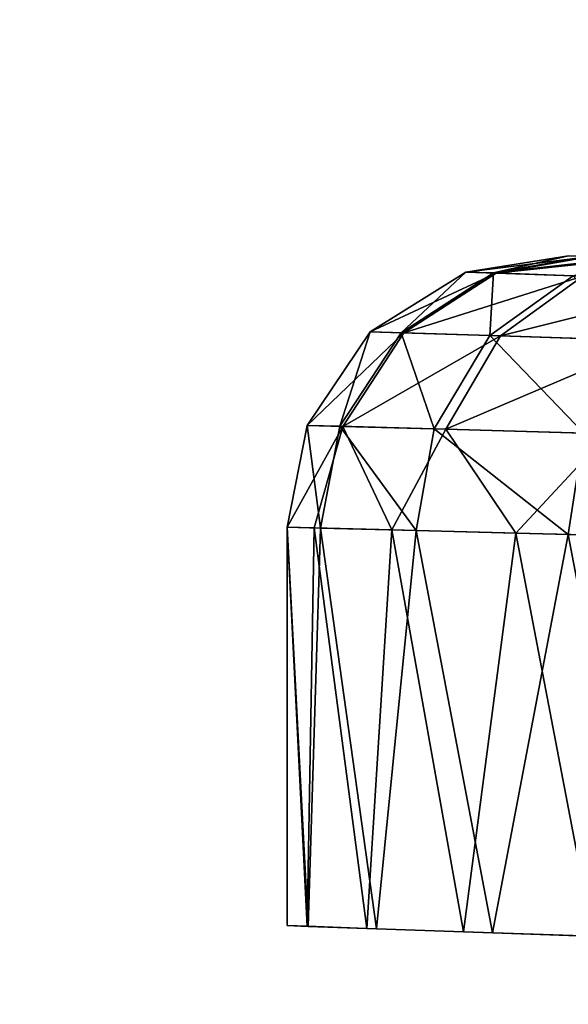
# Model space of a CAD drawing. Units: feet. Extents: x -3.4 to 13.4, y -14.5 to 4.
# Drawn here: x 10.5 to 10.7, y 0.8 to 1.1 of the extents above; entities that cross this region are included whole.
import ezdxf

# ---------------------------------------------------------------- set-up
doc = ezdxf.new("R2010")
doc.units = ezdxf.units.FT
doc.header["$MEASUREMENT"] = 0
doc.layers.add('AFUWA-3-ARPM', color=4, linetype='Continuous')
doc.layers.add('AFUWA-3-KTPL', color=19, linetype='Continuous')

msp = doc.modelspace()

# ---------------------------------------------------------------- linework, layer by layer
at = {"layer": 'AFUWA-3-ARPM'}
for points in [[(10.68942, 1.0282, 7.07144), (10.65969, 1.02348, 7.07144), (10.66772, 1.02321, 7.13241)], [(10.65969, 1.02348, 7.07144), (10.68942, 1.0282, 7.07144), (10.65969, 1.02348, 4.94266)], [(10.68942, 1.0282, 7.07144), (10.68942, 1.0282, 4.94266), (10.65969, 1.02348, 4.94266)], [(10.68942, 1.0282, 4.94266), (10.69592, 1.02797, 4.8916), (10.65969, 1.02348, 4.94266)], [(10.65969, 1.02348, 4.94266), (10.69592, 1.02797, 4.8916), (10.66847, 1.02319, 4.87897)], [(10.66772, 1.02321, 7.13241), (10.69488, 1.02801, 7.11852), (10.68942, 1.0282, 7.07144)], [(10.70635, 1.02761, 7.15553), (10.69488, 1.02801, 7.11852), (10.66772, 1.02321, 7.13241)], [(10.66772, 1.02321, 7.13241), (10.69078, 1.02243, 7.18933), (10.70635, 1.02761, 7.15553)], [(10.70912, 1.02751, 4.85236), (10.66847, 1.02319, 4.87897), (10.69592, 1.02797, 4.8916)], [(10.69362, 1.02233, 4.81993), (10.66847, 1.02319, 4.87897), (10.70912, 1.02751, 4.85236)], [(10.65969, 1.02348, 7.07144), (10.63197, 1.00615, 7.07144), (10.64091, 1.00587, 7.13928)], [(10.65969, 1.02348, 7.07144), (10.63197, 1.00615, 4.94266), (10.63197, 1.00615, 7.07144)], [(10.65969, 1.02348, 4.94266), (10.63197, 1.00615, 4.94266), (10.65969, 1.02348, 7.07144)], [(10.66847, 1.02319, 4.87897), (10.63197, 1.00615, 4.94266), (10.65969, 1.02348, 4.94266)], [(10.63197, 1.00615, 4.94266), (10.66847, 1.02319, 4.87897), (10.64175, 1.00584, 4.8718)], [(10.64091, 1.00587, 7.13928), (10.66772, 1.02321, 7.13241), (10.65969, 1.02348, 7.07144)], [(10.64091, 1.00587, 7.13928), (10.6666, 1.00507, 7.20258), (10.66772, 1.02321, 7.13241)], [(10.66847, 1.02319, 4.87897), (10.69362, 1.02233, 4.81993), (10.64175, 1.00584, 4.8718)], [(10.69362, 1.02233, 4.81993), (10.66976, 1.00497, 4.80613), (10.64175, 1.00584, 4.8718)], [(10.6666, 1.00507, 7.20258), (10.69078, 1.02243, 7.18933), (10.66772, 1.02321, 7.13241)], [(10.6666, 1.00507, 7.20258), (10.70735, 1.00379, 7.25733), (10.69078, 1.02243, 7.18933)], [(10.73333, 1.02098, 4.76958), (10.66976, 1.00497, 4.80613), (10.69362, 1.02233, 4.81993)], [(10.71398, 1.00359, 4.75017), (10.66976, 1.00497, 4.80613), (10.73333, 1.02098, 4.76958)], [(10.61368, 0.97905, 7.07144), (10.62319, 0.97879, 7.14367), (10.63197, 1.00615, 7.07144)], [(10.61368, 0.97905, 4.94266), (10.63197, 1.00615, 7.07144), (10.63197, 1.00615, 4.94266)], [(10.61368, 0.97905, 4.94266), (10.61368, 0.97905, 7.07144), (10.63197, 1.00615, 7.07144)], [(10.63197, 1.00615, 4.94266), (10.64175, 1.00584, 4.8718), (10.61368, 0.97905, 4.94266)], [(10.61368, 0.97905, 4.94266), (10.64175, 1.00584, 4.8718), (10.62408, 0.97876, 4.86721)], [(10.63197, 1.00615, 7.07144), (10.62319, 0.97879, 7.14367), (10.64091, 1.00587, 7.13928)], [(10.62319, 0.97879, 7.14367), (10.65053, 0.97802, 7.21109), (10.64091, 1.00587, 7.13928)], [(10.66976, 1.00497, 4.80613), (10.62408, 0.97876, 4.86721), (10.64175, 1.00584, 4.8718)], [(10.66976, 1.00497, 4.80613), (10.65389, 0.97793, 4.79727), (10.62408, 0.97876, 4.86721)], [(10.64091, 1.00587, 7.13928), (10.65053, 0.97802, 7.21109), (10.6666, 1.00507, 7.20258)], [(10.65053, 0.97802, 7.21109), (10.6939, 0.97682, 7.26942), (10.6666, 1.00507, 7.20258)], [(10.65389, 0.97793, 4.79727), (10.66976, 1.00497, 4.80613), (10.71398, 1.00359, 4.75017)], [(10.6666, 1.00507, 7.20258), (10.6939, 0.97682, 7.26942), (10.70735, 1.00379, 7.25733)], [(10.70094, 0.97662, 4.73765), (10.65389, 0.97793, 4.79727), (10.71398, 1.00359, 4.75017)], [(10.61368, 0.97905, 7.07144), (10.60793, 0.94951, 7.07144), (10.61757, 0.94926, 7.14487)], [(10.61368, 0.97905, 7.07144), (10.61368, 0.97905, 4.94266), (10.60793, 0.94951, 4.94266)], [(10.61368, 0.97905, 7.07144), (10.60793, 0.94951, 4.94266), (10.60793, 0.94951, 7.07144)], [(10.61368, 0.97905, 4.94266), (10.62408, 0.97876, 4.86721), (10.60793, 0.94951, 4.94266)], [(10.62408, 0.97876, 4.86721), (10.61577, 0.94931, 4.87658), (10.60793, 0.94951, 4.94266)], [(10.62319, 0.97879, 7.14367), (10.61368, 0.97905, 7.07144), (10.61757, 0.94926, 7.14487)], [(10.62408, 0.97876, 4.86721), (10.63828, 0.94874, 4.81408), (10.61577, 0.94931, 4.87658)], [(10.6453, 0.94856, 7.21345), (10.62319, 0.97879, 7.14367), (10.61757, 0.94926, 7.14487)], [(10.6453, 0.94856, 7.21345), (10.65053, 0.97802, 7.21109), (10.62319, 0.97879, 7.14367)], [(10.63828, 0.94874, 4.81408), (10.62408, 0.97876, 4.86721), (10.65389, 0.97793, 4.79727)], [(10.63828, 0.94874, 4.81408), (10.65389, 0.97793, 4.79727), (10.67421, 0.94782, 4.75825)], [(10.68931, 0.94744, 7.27286), (10.65053, 0.97802, 7.21109), (10.6453, 0.94856, 7.21345)], [(10.65053, 0.97802, 7.21109), (10.68931, 0.94744, 7.27286), (10.6939, 0.97682, 7.26942)], [(10.67421, 0.94782, 4.75825), (10.65389, 0.97793, 4.79727), (10.70094, 0.97662, 4.73765)], [(10.67421, 0.94782, 4.75825), (10.70094, 0.97662, 4.73765), (10.722, 0.94661, 4.71234)], [(10.74715, 0.94597, 7.31892), (10.6939, 0.97682, 7.26942), (10.68931, 0.94744, 7.27286)], [(10.60793, 0.83408, 4.94266), (10.60793, 0.94951, 7.07144), (10.60793, 0.94951, 4.94266)], [(10.60793, 0.94951, 7.07144), (10.60793, 0.83408, 4.94266), (10.60793, 0.83408, 7.07144)], [(10.61376, 0.83387, 4.88484), (10.60793, 0.94951, 4.94266), (10.61577, 0.94931, 4.87658)], [(10.60793, 0.94951, 4.94266), (10.61376, 0.83387, 4.88484), (10.60793, 0.83408, 4.94266)], [(10.60793, 0.83408, 7.07144), (10.61401, 0.83384, 7.13092), (10.60793, 0.94951, 7.07144)], [(10.61757, 0.94926, 7.14487), (10.60793, 0.94951, 7.07144), (10.61401, 0.83384, 7.13092)], [(10.61577, 0.94931, 4.87658), (10.63098, 0.83327, 4.82935), (10.61376, 0.83387, 4.88484)], [(10.63381, 0.83315, 7.19058), (10.61757, 0.94926, 7.14487), (10.61401, 0.83384, 7.13092)], [(10.63828, 0.94874, 4.81408), (10.63098, 0.83327, 4.82935), (10.61577, 0.94931, 4.87658)], [(10.6453, 0.94856, 7.21345), (10.61757, 0.94926, 7.14487), (10.63381, 0.83315, 7.19058)], [(10.63828, 0.94874, 4.81408), (10.65896, 0.83229, 4.77845), (10.63098, 0.83327, 4.82935)], [(10.63381, 0.83315, 7.19058), (10.66736, 0.83199, 7.24703), (10.6453, 0.94856, 7.21345)], [(10.67421, 0.94782, 4.75825), (10.65896, 0.83229, 4.77845), (10.63828, 0.94874, 4.81408)], [(10.6453, 0.94856, 7.21345), (10.66736, 0.83199, 7.24703), (10.68931, 0.94744, 7.27286)], [(10.69647, 0.83098, 4.73408), (10.65896, 0.83229, 4.77845), (10.67421, 0.94782, 4.75825)], [(10.66736, 0.83199, 7.24703), (10.7116, 0.83046, 7.29402), (10.68931, 0.94744, 7.27286)], [(10.722, 0.94661, 4.71234), (10.69647, 0.83098, 4.73408), (10.67421, 0.94782, 4.75825)], [(10.68931, 0.94744, 7.27286), (10.7116, 0.83046, 7.29402), (10.74715, 0.94597, 7.31892)]]:
    msp.add_3dface(points, dxfattribs=at)
at = {"layer": 'AFUWA-3-KTPL'}
for points in [[(9.00306, 2.98535, 10.39938), (-1.76169, -6.61626, 10.39938), (13.1202, -6.61626, 10.39938)], [(9.11979, 2.9612, 10.39938), (9.00306, 2.98535, 10.39938), (13.1202, -6.61626, 10.39938)], [(13.1202, -6.61626, 10.39938), (9.23873, 2.9612, 10.39938), (9.11979, 2.9612, 10.39938)], [(9.23873, 2.9612, 10.39938), (13.1202, -6.61626, 10.39938), (10.61979, 2.9612, 10.39938)], [(13.1202, -6.61626, 10.39938), (10.73873, 2.9612, 10.39938), (10.61979, 2.9612, 10.39938)], [(10.40704, 1.94005, 10.16316), (12.56181, -3.05747, 10.16315), (12.51743, -3.10359, 10.16315)], [(12.48153, -3.15668, 10.16315), (10.40704, 1.94005, 10.16316), (12.51743, -3.10359, 10.16315)], [(12.56181, -3.05747, 10.16315), (10.40704, 1.94005, 10.16316), (10.92922, 1.86607, 10.16316)], [(10.40704, 1.94005, 10.16316), (12.48153, -3.15668, 10.16315), (10.40704, -4.90878, 10.16316)]]:
    msp.add_3dface(points, dxfattribs=at)

doc.saveas('drawing.dxf')
